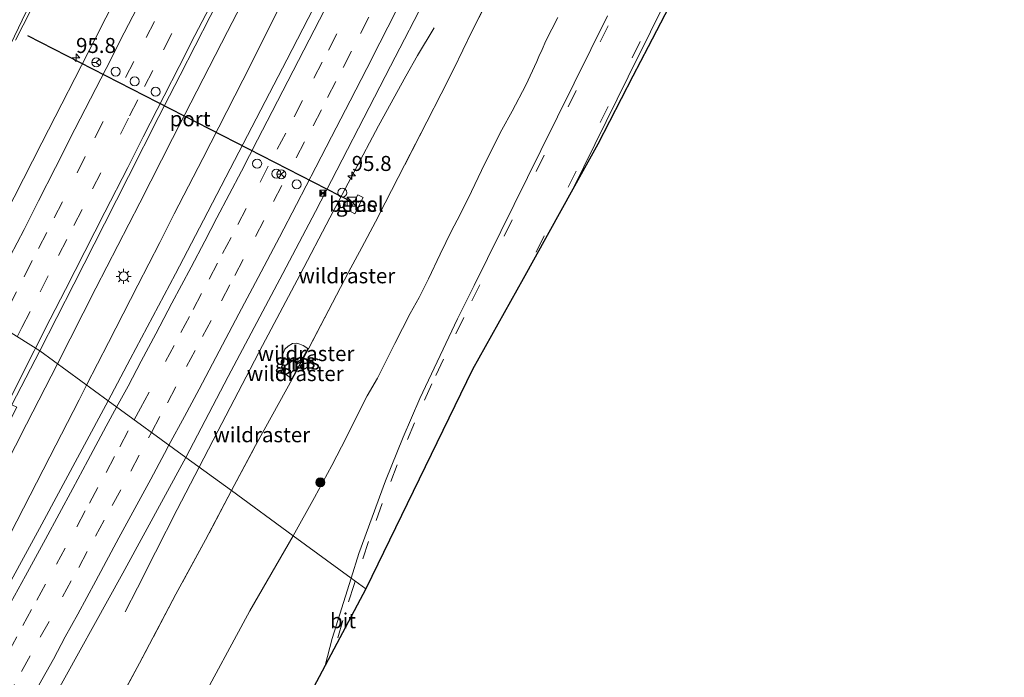
# Model space of a CAD drawing. Units: metres. Extents: x 142158 to 150002, y 468748 to 475002.
# Drawn here: x 143438 to 143602, y 469957 to 470066 of the extents above; entities that cross this region are included whole.
import ezdxf
from ezdxf.enums import TextEntityAlignment as Align

# ---------------------------------------------------------------- set-up
doc = ezdxf.new("R2010")
doc.units = ezdxf.units.M
doc.linetypes.add('IE-TERREINAFSCHEIDING', pattern=[10, 8, -2])
doc.linetypes.add('VW-3-9_STREEP', pattern=[12, 3, -9])
doc.layers.get('0').update_dxf_attribs({"lineweight": 25})
for name, color, linetype, lineweight in [('B-ME-AM-KILOMETR-S-B1', 7, 'Continuous', 18), ('B-ME-BV-GELEIDECONSTRAUCTIE_GELEIDERAIL_OVERSTAPCONSTRUCTIE-S-B1', 213, 'BV-ANTIVERBLINDINGSSCHERM', 18), ('B-ME-BV-GELEIDECONSTRUCTIE-GELEIDERAIL-L-B1', 213, 'BV-GELEIDERAIL', 18), ('B-ME-GR-BOOM-S-B1', 93, 'Continuous', 18), ('B-ME-GW-KRUINLIJN-L-B1', 93, 'Continuous', 18), ('B-ME-GW-TEENLIJN-L-B1', 93, 'Continuous', 18), ('B-ME-IE-GRASLAND-GV-B6', 93, 'Continuous', 18), ('B-ME-IE-HULPGEOMETRIE-L-B1', 53, 'Continuous', 18), ('B-ME-IE-INRICHTINGSELEMENT-S-B1', 253, 'Continuous', 18), ('B-ME-IE-MEUBILAIR_WEGMEUBILAIR-LICHTMAST-S-B1', 8, 'Continuous', 18), ('B-ME-IE-TERREINAFSCHEIDING-RASTERHEKWERK-L-B1', 8, 'IE-TERREINAFSCHEIDING', 18), ('B-ME-KG-KADASTRAAL-OPNAMEDTMGRENS-L-B1', 10, 'Continuous', 25), ('B-ME-MW-MUUR-GV-B6', 8, 'IE-TERREINAFSCHEIDING-KUNSTMATIG', 18), ('B-ME-VH-VERH_SOORT-BITUMEN-GV-B6', 8, 'IE-TERREINAFSCHEIDING-NATUURLIJK-HOUTWAL', 18), ('B-ME-VH-VERH_SOORT-GV-B6', 8, 'Continuous', 18), ('B-ME-VW-DRIP-S-B1', 8, 'Continuous', 18), ('B-ME-VW-MARKERING-39STREEP-015-L-B1', 255, 'VW-3-9_STREEP', 18), ('B-ME-VW-MARKERING-STREEP-015-L-B1', 7, 'Continuous', 18), ('B-ME-VW-MEUBILAIR_WEGMEUBILAIR-RONA-S-B1', 8, 'Continuous', 18), ('B-ME-VW-PORTAAL-L-B1', 10, 'Continuous', 25)]:
    doc.layers.add(name, color=color, linetype=linetype, lineweight=lineweight)
doc.styles.add('NLCS-ISO', font='NLCS-ISO.TTF')
doc.linetypes.add('BV-ANTIVERBLINDINGSSCHERM', pattern='A,2,-1,[22,NLCS.SHX,S=1,R=0,X=0,Y=0],-1', length=4)
doc.linetypes.add('BV-GELEIDERAIL', pattern='A,10,-3,[108,NLCS.SHX,S=1,R=0,X=0,Y=0],-3', length=16)
doc.linetypes.add('IE-TERREINAFSCHEIDING-KUNSTMATIG', pattern='A,4,[82,NLCS.SHX,S=0.75,R=90,X=0,Y=0],4,-2', length=10)
doc.linetypes.add('IE-TERREINAFSCHEIDING-NATUURLIJK-HOUTWAL', pattern='A,7,-1.5,[67,NLCS.SHX,S=0.75,R=45,X=0,Y=0],-1.5,7,-1.5,[70,NLCS.SHX,S=0.75,R=0,X=0,Y=0],-1.5', length=20)

# ---------------------------------------------------------------- blocks, each defined once
blk = doc.blocks.new('kast')
blk.add_line((-0.75, -0.75), (0.75, 0.75))
blk.add_lwpolyline([(-0.75, 0.75), (0.75, 0.75), (0.75, -0.75), (-0.75, -0.75)], close=True)
blk = doc.blocks.new('dtb')
blk.add_circle((0, 0), 0.75)
blk = doc.blocks.new('camera')
h = blk.add_hatch(color=256)
h.paths.add_polyline_path([(0.5, 0.5), (-0.5, 0.5), (0, 0)])
h.paths.add_polyline_path([(0, 0), (-0.5, -0.5), (0.5, -0.5)])
for p, q in [((-0.5, 0.5), (0.5, -0.5)), ((0.5, 0.5), (-0.5, -0.5))]:
    blk.add_line(p, q)
blk.add_lwpolyline([(-0.5, 0.5), (0.5, 0.5), (0.5, -0.5), (-0.5, -0.5)], close=True)
blk = doc.blocks.new('wegwijzer')
for q in [(-0.53, -0.53), (0, 0.75), (0.53, -0.53)]:
    blk.add_line((0, 0), q)
blk.add_circle((0, 0), 0.75)
blk = doc.blocks.new('boom')
blk.add_hatch(color=256).paths.add_polyline_path([(-0.75, 0, 1), (0.75, 0, 1)])
blk.add_circle((0, 0), 0.75)
blk = doc.blocks.new('hecto')
for p, q in [((0, 0.625), (-0.625, 0)), ((0, -0.625), (0, 0.625)), ((-0.625, 0), (0.625, 0)), ((0.625, 0), (0, -0.625))]:
    blk.add_line(p, q)
blk = doc.blocks.new('lantaarnpaal')
for p, q in [((-0.75, 0), (-1.25, 0)), ((-0.88, 0.88), (-0.53, 0.53)), ((0, 0.75), (0, 1.25)), ((0.53, 0.53), (0.88, 0.88)), ((0.75, 0), (1.25, 0)), ((-0.53, -0.53), (-0.88, -0.88)), ((0, -0.75), (0, -1.25)), ((0.53, -0.53), (0.88, -0.88))]:
    blk.add_line(p, q)
blk.add_circle((0, 0), 0.75)

msp = doc.modelspace()

# ---------------------------------------------------------------- linework, layer by layer
at = {"layer": 'B-ME-BV-GELEIDECONSTRUCTIE-GELEIDERAIL-L-B1'}
for points in [[(143564.8563, 470244.0213, 11.6277), (143557.5241, 470229.9492, 11.6277), (143553.3207, 470221.628, 11.6447), (143547.7581, 470210.7295, 11.7279), (143544.7582, 470205.0437, 11.7637), (143536.2462, 470188.3796, 11.7297), (143532.0331, 470180.1162, 11.7934), (143526.5696, 470169.4535, 11.8487), (143521.1193, 470158.7536, 11.7977), (143514.4148, 470145.7282, 11.7977), (143509.0529, 470135.0191, 11.8827), (143506.1387, 470129.0455, 11.8529), (143501.1483, 470119.622, 11.8614), (143494.3746, 470106.5595, 11.7679), (143488.9628, 470095.8928, 11.8402), (143484.1188, 470086.4221, 11.8572), (143478.6986, 470075.7594, 11.8699), (143472.5585, 470063.8452, 11.9082), (143463.4165, 470046.0672, 11.8444), (143457.9711, 470035.3565, 11.8614), (143450.6722, 470021.1684, 11.8614), (143444.2519, 470008.6315, 11.8676)], [(143481.1978, 470067.9441, 11.7288), (143476.3854, 470058.3716, 11.7502), (143468.4473, 470042.7136, 11.7478), (143463.687, 470033.5419, 11.752), (143461.2764, 470028.8006, 11.6415), (143457.623, 470021.6807, 11.786), (143452.7452, 470012.1651, 11.7818), (143449.109, 470005.0864, 11.7879)], [(143506.8731, 470064.4459, 10.4176), (143504.1146, 470059.8236, 10.6088), (143502.1735, 470056.3937, 10.7746), (143497.6292, 470048.179, 11.1656), (143489.546, 470032.8999, 11.3058), (143484.5832, 470023.4657, 11.2888), (143478.356, 470011.6467, 11.2803), (143470.933, 469997.4577, 11.2761), (143467.8114, 469991.4609, 11.2682)], [(143444.2519, 470008.6315, 11.8676), (143439.0991, 469998.5736, 11.8603), (143433.6188, 469987.9219, 11.8372), (143427.5319, 469976.0009, 11.8257), (143421.1807, 469963.449, 11.8516), (143415.1679, 469951.5655, 11.9064), (143408.6858, 469939.146, 11.8516), (143403.0832, 469928.1974, 11.8516), (143397.0205, 469916.6258, 11.8401), (143394.2824, 469911.4772, 11.8844), (143386.9551, 469897.8628, 11.8589), (143383.0747, 469890.8096, 11.8841), (143374.9186, 469875.4918, 11.8742), (143369.5733, 469865.369, 11.9237)], [(143449.109, 470005.0864, 11.7879), (143447.8535, 470002.664, 11.7987), (143443.0203, 469993.185, 11.8013), (143437.5454, 469982.4906, 11.7855), (143432.1112, 469971.812, 11.8225), (143426.5898, 469961.1285, 11.7855), (143422.3636, 469952.8111, 11.804), (143418.1625, 469944.4688, 11.8093), (143414.4805, 469937.352, 11.804), (143410.2342, 469929.0625, 11.8119), (143405.9842, 469920.7415, 11.8093), (143402.3479, 469913.6122, 11.8225), (143399.9275, 469908.7972, 11.8272), (143394.5467, 469898.2153, 11.9043), (143389.3597, 469887.357, 11.9151), (143381.9299, 469871.6477, 11.8743), (143377.7646, 469863.1608, 11.8991)], [(143467.8114, 469991.4609, 11.2682), (143464.1605, 469984.4473, 11.2591), (143460.568, 469977.3562, 10.9913), (143457.5614, 469971.4249, 10.7193), (143455.5373, 469967.4024, 10.5196)]]:
    msp.add_polyline3d(points, dxfattribs=at)
at = {"layer": 'B-ME-GW-KRUINLIJN-L-B1'}
for points in [[(143541.5674, 470243.4603, 10.5126), (143526.8704, 470222.961, 10.2402), (143521.7172, 470215.3547, 10.2236), (143512.374, 470201.2096, 10.1693), (143508.0504, 470194.2564, 10.2473), (143502.3983, 470183.7969, 10.2127), (143490.9178, 470161.5888, 10.1743), (143479.4801, 470139.3586, 10.2127), (143468.083, 470117.1075, 10.1055), (143459.2584, 470099.8821, 10.1342), (143449.0695, 470080.5293, 10.1128), (143442.3455, 470073.3341, 9.9724), (143441.0123, 470071.2083, 9.9785), (143433.2235, 470054.9542, 10.0526), (143430.935, 470044.2357, 10.3227), (143420.6984, 470024.3478, 10.2769)], [(143484.2559, 470008.0881, 11.5389), (143484.1571, 470008.1187, 11.5389), (143484.0643, 470008.2224, 11.528), (143483.9441, 470008.4734, 11.528), (143483.9289, 470008.7568, 11.5552), (143484.0306, 470009.0821, 11.5498), (143484.2725, 470009.4828, 11.5498), (143484.6438, 470009.7625, 11.5498), (143484.8894, 470009.7135, 11.528), (143485.0784, 470009.6241, 11.528)]]:
    msp.add_polyline3d(points, dxfattribs=at)
at = {"layer": 'B-ME-GW-TEENLIJN-L-B1'}
for points in [[(143483.443, 469980.04, 4.9368), (143486.9973, 469986.402, 4.8711), (143489.8849, 469991.7322, 4.8632), (143492.2968, 469996.4228, 4.8562), (143493.8868, 469999.6, 4.8579), (143495.7455, 470003.2841, 4.8457), (143497.4604, 470006.2581, 4.8221), (143500.3502, 470012.0196, 4.8492), (143502.9171, 470016.9558, 4.9375), (143504.4052, 470019.6397, 4.9121), (143505.9308, 470022.7417, 4.9272), (143507.8686, 470026.8211, 5.1056), (143509.7565, 470030.6929, 5.1555), (143511.1704, 470033.2972, 5.1485), (143513.0711, 470037.2462, 5.1345), (143515.2764, 470041.9151, 5.2036), (143518.1356, 470047.5126, 5.2692), (143519.8589, 470050.5848, 5.3051), (143522.1209, 470054.9287, 5.2937), (143523.9526, 470058.8336, 5.2858), (143524.2975, 470059.6786, 5.3173), (143524.8417, 470060.8613, 5.3541), (143525.4204, 470062.2775, 5.3383), (143527.4308, 470066.1741, 5.3357)], [(143483.2113, 470006.1374, 10.4371), (143482.346, 470006.7965, 10.4725), (143481.959, 470007.241, 10.5051), (143481.6393, 470008.0643, 10.5541), (143481.6257, 470009.2505, 10.5813), (143481.7521, 470010.2435, 10.5758), (143482.0581, 470011.032, 10.5486), (143482.6178, 470011.5362, 10.5378), (143483.3177, 470011.974, 10.5214), (143484.0108, 470012.0343, 10.5214), (143484.5418, 470011.91, 10.5214), (143485.1239, 470011.6569, 10.5214), (143485.9083, 470011.1738, 10.4748)], [(143483.443, 469980.04, 4.9368), (143476.24, 469967.5779, 5.1711), (143467.3206, 469951.0783, 5.197)]]:
    msp.add_polyline3d(points, dxfattribs=at)
at = {"layer": 'B-ME-IE-GRASLAND-GV-B6'}
for points in [[(143568.3556, 470112.2806, 4.3478), (143557.282, 470089.8669, 4.3389), (143556.3727, 470088.0321, 4.3514), (143554.1592, 470083.7839, 4.3684), (143542.4589, 470061.3102, 4.3768), (143539.8964, 470056.4368, 4.3699), (143534.072, 470045.101, 4.3539), (143529.9345, 470037.6544, 4.3306), (143539.1467, 470056.2757, 4.3302), (143550.23, 470078.6846, 4.3298), (143561.3159, 470101.0923, 4.3406), (143572.3959, 470123.5029, 4.3472), (143583.4792, 470145.9118, 4.3344), (143594.5926, 470168.3059, 4.3451), (143600.4292, 470180.0877, 4.4792), (143601.6417, 470179.4895, 4.4767), (143590.5351, 470157.0921, 4.3472), (143579.4378, 470134.6901, 4.3421), (143568.3556, 470112.2806, 4.3478)], [(143476.6515, 470113.7062, 10.8265), (143467.1571, 470095.2511, 10.8467), (143457.8121, 470076.974, 10.8467), (143450.4991, 470062.4837, 10.8259), (143441.6741, 470045.3166, 10.8125), (143432.4275, 470027.2976, 10.8729)], [(143452.6866, 470002.4752, 11.0977), (143441.3258, 470010.7672, 11.2333), (143446.9827, 470021.8696, 11.2557), (143452.089, 470031.9028, 11.243), (143456.0839, 470039.7485, 11.2727), (143461.1256, 470049.7365, 11.192), (143464.6447, 470056.5863, 11.26), (143474.6127, 470076.111, 11.2515)], [(143517.9167, 470073.3376, 10.4815), (143513.1541, 470063.8302, 10.3753), (143510.1444, 470057.6343, 10.3073), (143508.0545, 470053.4988, 10.354), (143505.6417, 470048.8065, 10.3668), (143501.9707, 470041.6464, 10.3923), (143498.7595, 470035.3693, 10.4135), (143497.1074, 470032.2002, 10.4008), (143494.8714, 470027.9363, 10.4305), (143492.6559, 470023.8768, 10.4985), (143489.9687, 470018.7641, 10.5325), (143485.9992, 470011.1191, 10.4701), (143485.9083, 470011.1738, 10.4748), (143485.1239, 470011.6569, 10.5214), (143484.5418, 470011.91, 10.5214), (143484.0108, 470012.0343, 10.5214), (143483.3177, 470011.974, 10.5214), (143482.6178, 470011.5362, 10.5378), (143482.0581, 470011.032, 10.5486), (143481.7521, 470010.2435, 10.5758), (143481.6257, 470009.2505, 10.5813), (143481.6393, 470008.0643, 10.5541), (143481.959, 470007.241, 10.5051), (143482.346, 470006.7965, 10.4725), (143483.2113, 470006.1374, 10.4371), (143483.2997, 470006.0783, 10.4344), (143480.0558, 470000.2357, 10.4008), (143477.2108, 469995.0288, 10.422), (143473.1949, 469987.578, 10.4688), (143465.5793, 469993.0709, 10.6971), (143472.6298, 470006.496, 10.7373), (143481.7351, 470023.6484, 10.7756), (143487.1594, 470033.9491, 10.7076), (143499.6481, 470058.0486, 10.7759), (143505.8999, 470070.2246, 10.7128)], [(143527.4308, 470066.1741, 5.3357), (143525.4204, 470062.2775, 5.3383), (143524.8417, 470060.8613, 5.3541), (143524.2975, 470059.6786, 5.3173), (143523.9526, 470058.8336, 5.2858), (143522.1209, 470054.9287, 5.2937), (143519.8589, 470050.5848, 5.3051), (143518.1356, 470047.5126, 5.2692), (143515.2764, 470041.9151, 5.2036), (143513.0711, 470037.2462, 5.1345), (143511.1704, 470033.2972, 5.1485), (143509.7565, 470030.6929, 5.1555), (143507.8686, 470026.8211, 5.1056), (143505.9308, 470022.7417, 4.9272), (143504.4052, 470019.6397, 4.9121), (143502.9171, 470016.9558, 4.9375), (143500.3502, 470012.0196, 4.8492), (143497.4604, 470006.2581, 4.8221), (143495.7455, 470003.2841, 4.8457), (143493.8868, 469999.6, 4.8579), (143492.2968, 469996.4228, 4.8562), (143489.8849, 469991.7322, 4.8632), (143486.9973, 469986.402, 4.8711), (143483.443, 469980.04, 4.9368), (143473.1949, 469987.578, 10.4688), (143477.2108, 469995.0288, 10.422), (143480.0558, 470000.2357, 10.4008), (143483.2997, 470006.0783, 10.4344), (143484.2894, 470007.9262, 10.4475), (143485.1522, 470009.5374, 10.4589), (143485.9992, 470011.1191, 10.4701), (143489.9687, 470018.7641, 10.5325), (143492.6559, 470023.8768, 10.4985), (143494.8714, 470027.9363, 10.4305), (143497.1074, 470032.2002, 10.4008), (143498.7595, 470035.3693, 10.4135), (143501.9707, 470041.6464, 10.3923), (143505.6417, 470048.8065, 10.3668), (143508.0545, 470053.4988, 10.354), (143510.1444, 470057.6343, 10.3073), (143513.1541, 470063.8302, 10.3753), (143517.9167, 470073.3376, 10.4815)], [(143489.4841, 470072.8971, 11.073), (143482.4049, 470059.1068, 11.073), (143472.9598, 470041.0383, 11.0525), (143468.5272, 470032.4939, 11.1077), (143463.8662, 470023.5799, 11.163), (143456.3534, 470009.4158, 11.1205), (143452.6866, 470002.4752, 11.0977)], [(143441.0123, 470071.2083, 9.9785), (143433.2235, 470054.9542, 10.0526)], [(143433.2235, 470054.9542, 10.0526), (143441.0123, 470071.2083, 9.9785)], [(143535.7131, 470066.4398, 4.3549), (143524.6109, 470044.0403, 4.3645), (143513.5115, 470021.6393, 4.3566), (143510.7627, 470016.0999, 4.3533), (143504.5024, 470002.8654, 4.3255), (143501.7242, 469996.4243, 4.3192), (143498.8162, 469989.1931, 4.3003), (143494.3814, 469977.0888, 4.2495), (143493.0936, 469973.0004, 4.2406), (143483.443, 469980.04, 4.9368), (143486.9973, 469986.402, 4.8711), (143489.8849, 469991.7322, 4.8632), (143492.2968, 469996.4228, 4.8562), (143493.8868, 469999.6, 4.8579), (143495.7455, 470003.2841, 4.8457), (143497.4604, 470006.2581, 4.8221), (143500.3502, 470012.0196, 4.8492), (143502.9171, 470016.9558, 4.9375), (143504.4052, 470019.6397, 4.9121), (143505.9308, 470022.7417, 4.9272), (143507.8686, 470026.8211, 5.1056), (143509.7565, 470030.6929, 5.1555), (143511.1704, 470033.2972, 5.1485), (143513.0711, 470037.2462, 5.1345), (143515.2764, 470041.9151, 5.2036), (143518.1356, 470047.5126, 5.2692), (143519.8589, 470050.5848, 5.3051), (143522.1209, 470054.9287, 5.2937), (143523.9526, 470058.8336, 5.2858), (143524.2975, 470059.6786, 5.3173), (143524.8417, 470060.8613, 5.3541), (143525.4204, 470062.2775, 5.3383), (143527.4308, 470066.1741, 5.3357)], [(143493.7114, 470033.5669, 10.5594), (143495.0581, 470036.2439, 10.5594), (143494.2001, 470036.7176, 10.5594), (143492.8136, 470034.0347, 10.5594), (143493.7114, 470033.5669, 10.5594)], [(143409.6318, 469946.3076, 11.2164), (143417.5565, 469961.9048, 11.2018), (143424.5881, 469975.9042, 11.1622), (143430.5734, 469987.6968, 11.1622), (143435.9326, 469998.2483, 11.1701), (143437.5453, 470001.4388, 11.1701), (143436.6947, 470001.8119, 11.1701), (143441.3258, 470010.7672, 11.2333), (143452.6866, 470002.4752, 11.0977), (143448.3534, 469994.4183, 11.0716), (143441.2813, 469981.2688, 11.0809), (143434.1969, 469968.3564, 11.0997), (143427.8552, 469956.7833, 11.1277), (143422.3516, 469946.9031, 11.1371)], [(143484.2559, 470008.0881, 11.5389), (143483.2113, 470006.1374, 10.4371), (143482.346, 470006.7965, 10.4725), (143481.959, 470007.241, 10.5051), (143481.6393, 470008.0643, 10.5541), (143481.6257, 470009.2505, 10.5813), (143481.7521, 470010.2435, 10.5758), (143482.0581, 470011.032, 10.5486), (143482.6178, 470011.5362, 10.5378), (143483.3177, 470011.974, 10.5214), (143484.0108, 470012.0343, 10.5214), (143484.5418, 470011.91, 10.5214), (143485.1239, 470011.6569, 10.5214), (143485.9083, 470011.1738, 10.4748), (143485.0784, 470009.6241, 11.528), (143484.8894, 470009.7135, 11.528), (143484.6438, 470009.7625, 11.5498), (143484.2725, 470009.4828, 11.5498), (143484.0306, 470009.0821, 11.5498), (143483.9289, 470008.7568, 11.5552), (143483.9441, 470008.4734, 11.528), (143484.0643, 470008.2224, 11.528), (143484.1571, 470008.1187, 11.5389), (143484.2559, 470008.0881, 11.5389)], [(143484.2559, 470008.0881, 11.5389), (143484.1571, 470008.1187, 11.5389), (143484.0643, 470008.2224, 11.528), (143483.9441, 470008.4734, 11.528), (143483.9289, 470008.7568, 11.5552), (143484.0306, 470009.0821, 11.5498), (143484.2725, 470009.4828, 11.5498), (143484.6438, 470009.7625, 11.5498), (143484.8894, 470009.7135, 11.528), (143485.0784, 470009.6241, 11.528), (143484.2559, 470008.0881, 11.5389)], [(143443.245, 469952.3772, 10.7685), (143455.1557, 469973.8206, 10.6865), (143465.5793, 469993.0709, 10.6971), (143473.1949, 469987.578, 10.4688), (143468.8594, 469979.3693, 10.4343), (143463.945, 469970.333, 10.4064), (143457.9184, 469958.8823, 10.3785), (143451.0128, 469946.2234, 10.3855)], [(143451.0128, 469946.2234, 10.3855), (143457.9184, 469958.8823, 10.3785), (143463.945, 469970.333, 10.4064), (143468.8594, 469979.3693, 10.4343), (143473.1949, 469987.578, 10.4688), (143483.443, 469980.04, 4.9368), (143476.24, 469967.5779, 5.1711), (143467.3206, 469951.0783, 5.197)], [(143467.3206, 469951.0783, 5.197), (143476.24, 469967.5779, 5.1711), (143483.443, 469980.04, 4.9368), (143493.0936, 469973.0004, 4.2406), (143489.9406, 469962.9897, 4.2189), (143488.7423, 469958.4908, 4.2462), (143484.3754, 469950.2625, 4.1492)]]:
    msp.add_polyline3d(points, dxfattribs=at)
at = {"layer": 'B-ME-IE-HULPGEOMETRIE-L-B1'}
msp.add_polyline3d([(143495.508, 469971.239, 4.3757), (143493.0936, 469973.0004, 4.2406), (143483.443, 469980.04, 4.9368), (143473.1949, 469987.578, 10.4688), (143465.5793, 469993.0709, 10.6971), (143452.6866, 470002.4752, 11.0977), (143441.3258, 470010.7672, 11.2333), (143428.1715, 470019.014, 10.8164), (143420.6984, 470024.3478, 10.2769), (143416.3412, 470027.4575, 7.9818), (143415.2946, 470028.2045, 8.4336), (143413.7552, 470029.3032, 8.4615), (143407.6083, 470033.6903, 8.2354), (143406.0447, 470034.8062, 8.2709), (143405.7325, 470035.029, 8.2695)], dxfattribs=at)
at = {"layer": 'B-ME-IE-TERREINAFSCHEIDING-RASTERHEKWERK-L-B1'}
for p, q in [((143485.9992, 470011.1191, 10.4701), (143485.1522, 470009.5374, 10.4589)), ((143483.2997, 470006.0783, 10.4344), (143484.2894, 470007.9262, 10.4475))]:
    msp.add_line(p, q, dxfattribs=at)
for points in [[(143567.1444, 470169.4422, 10.439), (143564.9035, 470165.1974, 10.4943), (143562.784, 470160.9174, 10.575), (143560.4745, 470156.3901, 10.6005), (143557.1223, 470149.8732, 10.5028), (143553.968, 470143.7112, 10.575), (143551.1967, 470138.3183, 10.5495), (143548.564, 470133.0695, 10.5708), (143544.9037, 470126.0053, 10.558), (143541.7814, 470119.8198, 10.575), (143537.4647, 470111.27, 10.5538), (143534.5825, 470105.5839, 10.5028), (143531.8148, 470100.1337, 10.4518), (143528.4414, 470093.594, 10.4518), (143525.473, 470087.8522, 10.49), (143521.2043, 470079.6194, 10.507), (143517.9167, 470073.3376, 10.4815), (143513.1541, 470063.8302, 10.3753), (143510.1444, 470057.6343, 10.3073), (143508.0545, 470053.4988, 10.354), (143505.6417, 470048.8065, 10.3668), (143501.9707, 470041.6464, 10.3923), (143498.7595, 470035.3693, 10.4135)], [(143437.3236, 470062.387, 10.2598), (143439.8481, 470067.3743, 10.1706), (143441.9046, 470071.4701, 10.1153), (143442.5927, 470072.6418, 10.1111), (143445.1584, 470075.4198, 10.2768), (143447.2583, 470077.4493, 10.3066), (143449.5801, 470079.8882, 10.3363), (143450.9301, 470082.4276, 10.3618), (143453.3191, 470087.0138, 10.3788), (143453.8037, 470087.9581, 10.3741), (143454.8085, 470089.916, 10.3642)], [(143498.7595, 470035.3693, 10.4135), (143497.1074, 470032.2002, 10.4008), (143494.8714, 470027.9363, 10.4305), (143492.6559, 470023.8768, 10.4985), (143489.9687, 470018.7641, 10.5325), (143485.9992, 470011.1191, 10.4701)], [(143473.1949, 469987.578, 10.4688), (143477.2108, 469995.0288, 10.422), (143480.0558, 470000.2357, 10.4008), (143483.2997, 470006.0783, 10.4344)], [(143473.1949, 469987.578, 10.4688), (143468.8594, 469979.3693, 10.4343), (143463.945, 469970.333, 10.4064), (143457.9184, 469958.8823, 10.3785), (143451.0128, 469946.2234, 10.3855), (143443.6287, 469932.6463, 10.3785), (143438.1391, 469922.687, 10.3088), (143420.1338, 469889.4913, 10.3924)]]:
    msp.add_polyline3d(points, dxfattribs=at)
at = {"layer": 'B-ME-KG-KADASTRAAL-OPNAMEDTMGRENS-L-B1'}
msp.add_polyline3d([(143554.1592, 470083.7839, 4.3684), (143542.4589, 470061.3102, 4.3768), (143539.8964, 470056.4368, 4.3699), (143534.072, 470045.101, 4.3539), (143529.9345, 470037.6544, 4.3306), (143521.6528, 470022.7493, 4.4247), (143513.266, 470007.655, 4.4515), (143495.508, 469971.239, 4.3757), (143488.7423, 469958.4908, 4.2462), (143484.3754, 469950.2625, 4.1492)], dxfattribs=at)
at = {"layer": 'B-ME-MW-MUUR-GV-B6'}
msp.add_polyline3d([(143484.2559, 470008.0881, 11.5389), (143485.0784, 470009.6241, 11.528), (143485.9083, 470011.1738, 10.4748), (143485.9992, 470011.1191, 10.4701), (143485.1522, 470009.5374, 10.4589), (143484.2894, 470007.9262, 10.4475), (143483.2997, 470006.0783, 10.4344), (143483.2113, 470006.1374, 10.4371), (143484.2559, 470008.0881, 11.5389)], dxfattribs=at)
at = {"layer": 'B-ME-VH-VERH_SOORT-BITUMEN-GV-B6'}
for points in [[(143432.4275, 470027.2976, 10.8729), (143441.6741, 470045.3166, 10.8125), (143450.4991, 470062.4837, 10.8259), (143457.8121, 470076.974, 10.8467), (143467.1571, 470095.2511, 10.8467), (143476.6515, 470113.7062, 10.8265), (143485.2881, 470130.8258, 10.7996), (143495.2014, 470150.1795, 10.7996), (143503.9537, 470167.2901, 10.7929), (143512.1047, 470183.1, 10.7795), (143521.0359, 470200.7991, 10.7392), (143524.4771, 470207.392, 10.6672), (143531.0939, 470220.1665, 10.6422), (143537.7496, 470232.9625, 10.6089), (143542.6714, 470242.5386, 10.5548)], [(143550.23, 470078.6846, 4.3298), (143539.1467, 470056.2757, 4.3302), (143529.9345, 470037.6544, 4.3306), (143521.6528, 470022.7493, 4.4247), (143513.266, 470007.655, 4.4515), (143495.508, 469971.239, 4.3757), (143493.0936, 469973.0004, 4.2406), (143494.3814, 469977.0888, 4.2495), (143498.8162, 469989.1931, 4.3003), (143501.7242, 469996.4243, 4.3192), (143504.5024, 470002.8654, 4.3255), (143510.7627, 470016.0999, 4.3533), (143513.5115, 470021.6393, 4.3566), (143524.6109, 470044.0403, 4.3645), (143535.7131, 470066.4398, 4.3549)], [(143474.6127, 470076.111, 11.2515), (143464.6447, 470056.5863, 11.26), (143461.1256, 470049.7365, 11.192), (143456.0839, 470039.7485, 11.2727), (143452.089, 470031.9028, 11.243), (143446.9827, 470021.8696, 11.2557), (143441.3258, 470010.7672, 11.2333), (143428.1715, 470019.014, 10.8164)], [(143505.8999, 470070.2246, 10.7128), (143499.6481, 470058.0486, 10.7759), (143487.1594, 470033.9491, 10.7076), (143481.7351, 470023.6484, 10.7756), (143472.6298, 470006.496, 10.7373), (143465.5793, 469993.0709, 10.6971), (143452.6866, 470002.4752, 11.0977), (143456.3534, 470009.4158, 11.1205), (143463.8662, 470023.5799, 11.163), (143468.5272, 470032.4939, 11.1077), (143472.9598, 470041.0383, 11.0525), (143482.4049, 470059.1068, 11.073), (143489.4841, 470072.8971, 11.073)], [(143394.644, 469951.6059, 10.8682), (143400.5335, 469963.6848, 10.8365), (143406.8577, 469976.0053, 10.8293), (143412.005, 469986.7011, 10.7573), (143417.6982, 469997.8796, 10.7933), (143428.1715, 470019.014, 10.8164), (143441.3258, 470010.7672, 11.2333), (143436.6947, 470001.8119, 11.1701), (143437.5453, 470001.4388, 11.1701), (143435.9326, 469998.2483, 11.1701), (143430.5734, 469987.6968, 11.1622), (143424.5881, 469975.9042, 11.1622), (143417.5565, 469961.9048, 11.2018), (143409.6318, 469946.3076, 11.2164)], [(143422.3516, 469946.9031, 11.1371), (143427.8552, 469956.7833, 11.1277), (143434.1969, 469968.3564, 11.0997), (143441.2813, 469981.2688, 11.0809), (143448.3534, 469994.4183, 11.0716), (143452.6866, 470002.4752, 11.0977)], [(143452.6866, 470002.4752, 11.0977), (143465.5793, 469993.0709, 10.6971), (143455.1557, 469973.8206, 10.6865), (143443.245, 469952.3772, 10.7685)], [(143489.9406, 469962.9897, 4.2189), (143493.0936, 469973.0004, 4.2406), (143495.508, 469971.239, 4.3757), (143488.7423, 469958.4908, 4.2462), (143489.9406, 469962.9897, 4.2189)]]:
    msp.add_polyline3d(points, dxfattribs=at)
at = {"layer": 'B-ME-VH-VERH_SOORT-GV-B6'}
msp.add_polyline3d([(143492.8136, 470034.0347, 10.5594), (143494.2001, 470036.7176, 10.5594), (143495.0581, 470036.2439, 10.5594), (143493.7114, 470033.5669, 10.5594), (143492.8136, 470034.0347, 10.5594)], dxfattribs=at)
at = {"layer": 'B-ME-VW-MARKERING-39STREEP-015-L-B1'}
for points in [[(143594.2946, 470183.114, 4.4726), (143583.6697, 470161.594, 4.4175), (143573.019, 470140.0867, 4.4315), (143562.3766, 470118.5753, 4.4291), (143551.7338, 470097.0642, 4.4267), (143541.0958, 470075.5507, 4.4316), (143530.4624, 470054.0348, 4.429), (143519.8203, 470032.5233, 4.4276), (143511.7959, 470016.3211, 4.4273), (143508.4213, 470009.377, 4.4194), (143506.5146, 470005.2987, 4.4092), (143503.6271, 469998.7968, 4.4003), (143500.7466, 469991.8607, 4.3835), (143498.2425, 469985.3945, 4.3624), (143495.9554, 469979.0857, 4.3295), (143493.7511, 469972.5208, 4.3062)], [(143599.6551, 470180.4696, 4.4809), (143595.0743, 470171.2074, 4.449), (143589.0155, 470158.9568, 4.4158), (143578.3752, 470137.4444, 4.4143), (143567.7375, 470115.9307, 4.4234), (143557.1028, 470094.4155, 4.425), (143546.4657, 470072.9015, 4.4238), (143535.8245, 470051.3895, 4.4215), (143525.176, 470029.8812, 4.4228), (143521.6528, 470022.7493, 4.4247)], [(143459.8816, 469997.2269, 10.9613), (143462.5352, 470002.1646, 10.9451), (143465.7418, 470008.1893, 10.9346), (143468.3924, 470013.1608, 10.9311), (143471.5118, 470019.0827, 10.9477), (143473.7364, 470023.2759, 10.9574), (143477.1654, 470029.791, 10.9512), (143480.2023, 470035.5789, 10.9469), (143483.9571, 470042.8288, 10.937), (143486.7483, 470048.1841, 10.9223), (143489.1749, 470052.8534, 10.938), (143491.7657, 470057.8674, 10.9249), (143494.6395, 470063.5156, 10.9398), (143497.835, 470069.7988, 10.9214)], [(143436.0708, 470017.8909, 11.0506), (143438.732, 470023.088, 11.0576), (143441.1088, 470027.7856, 11.055), (143443.7332, 470032.8848, 11.0988), (143447.5433, 470040.3787, 11.0821), (143450.4943, 470046.1881, 11.0865), (143455.606, 470056.1659, 11.0725), (143459.0117, 470062.8295, 11.0847), (143462.3733, 470069.3604, 11.0795)], [(143457.0354, 469999.3031, 11.0333), (143458.086, 470001.258, 11.0424), (143462.2313, 470009.0325, 11.0324), (143464.7954, 470013.8221, 11.0406), (143466.8296, 470017.6538, 11.0336), (143469.4905, 470022.6877, 11.0231), (143471.7175, 470026.947, 11.0257), (143474.2643, 470031.7474, 11.0313), (143477.9363, 470038.7905, 11.0342), (143480.8035, 470044.3124, 11.0266), (143483.6237, 470049.6749, 10.9887), (143486.8949, 470056.0566, 11.0045), (143489.3327, 470060.7493, 11.0036), (143493.3744, 470068.6673, 11.0272)], [(143437.5716, 470013.1208, 11.1088), (143438.3477, 470014.6454, 11.1085), (143441.378, 470020.5614, 11.126), (143444.452, 470026.6105, 11.14), (143447.005, 470031.5994, 11.1557), (143450.105, 470037.7034, 11.1618), (143454.7257, 470046.7771, 11.1505), (143456.2641, 470049.825, 11.1338), (143458.7585, 470054.6829, 11.131), (143461.9114, 470060.8161, 11.1651), (143464.7504, 470066.359, 11.1677)], [(143433.074, 469955.2262, 11.0581), (143436.0537, 469960.6089, 11.052), (143438.5387, 469965.1496, 11.0389), (143440.8442, 469969.3717, 11.0555), (143444.0983, 469975.3547, 11.0503), (143447.4647, 469981.5344, 11.0538), (143449.5787, 469985.4533, 11.0476), (143452.3465, 469990.5711, 11.0336), (143454.628, 469994.8238, 11.0126), (143457.0354, 469999.3031, 11.0333)], [(143435.6702, 469952.7246, 10.9722), (143438.3134, 469957.4979, 10.9652), (143441.4185, 469963.1863, 10.9644), (143445.1226, 469969.9172, 10.9477), (143447.7984, 469974.8, 10.9521), (143450.5881, 469979.9843, 10.9565), (143453.3447, 469985.0786, 10.9582), (143456.4494, 469990.7865, 10.9504), (143459.3984, 469996.3278, 10.9644), (143459.8816, 469997.2269, 10.9613)], [(143493.7511, 469972.5208, 4.3062), (143493.5603, 469971.9527, 4.3042), (143491.6978, 469966.0049, 4.2925), (143490.4599, 469961.7271, 4.2951)]]:
    msp.add_polyline3d(points, dxfattribs=at)
at = {"layer": 'B-ME-VW-MARKERING-STREEP-015-L-B1'}
for points in [[(143436.4343, 470026.5212, 10.9757), (143438.7195, 470030.9643, 10.9819), (143441.1227, 470035.6975, 10.9906), (143443.9432, 470041.2515, 10.9862), (143447.1778, 470047.5993, 10.981), (143452.3464, 470057.6993, 10.979), (143455.3508, 470063.6217, 10.9869), (143458.2294, 470069.2195, 10.986)], [(143440.6245, 470011.2069, 11.151), (143443.0723, 470016.0234, 11.2185), (143445.6143, 470020.9888, 11.2395), (143448.8261, 470027.3089, 11.2474), (143452.1465, 470033.8177, 11.2631), (143455.9478, 470041.2616, 11.2614), (143458.5227, 470046.317, 11.243), (143462.0163, 470053.1503, 11.252), (143464.4974, 470058.0147, 11.2328), (143467.1054, 470063.1455, 11.2301), (143469.5167, 470067.8028, 11.224)], [(143454.109, 470001.4376, 10.9965), (143455.9956, 470004.8847, 11.0807), (143458.1858, 470009.0461, 11.0789), (143460.597, 470013.5929, 11.1008), (143463.2875, 470018.6897, 11.0859), (143466.4788, 470024.7024, 11.0956), (143468.7442, 470028.9819, 11.0912), (143470.7772, 470032.8718, 11.1061), (143474.8473, 470040.6401, 11.1017), (143477.5325, 470045.8511, 11.1003), (143479.9475, 470050.5163, 11.0487), (143484.324, 470058.9957, 11.0592), (143488.7311, 470067.4989, 11.0767)], [(143462.7976, 469995.1, 10.8487), (143465.3728, 469999.8945, 10.8569), (143467.85, 470004.4388, 10.8621), (143470.6116, 470009.6653, 10.8805), (143474.4365, 470016.9155, 10.8744), (143477.6385, 470022.9712, 10.8875), (143481.165, 470029.6516, 10.8796), (143484, 470035.0739, 10.8577), (143487.2182, 470041.2947, 10.8698), (143489.824, 470046.34, 10.8462), (143492.9049, 470052.3221, 10.8427), (143495.6637, 470057.6887, 10.8383), (143497.8533, 470061.9614, 10.848), (143500.5147, 470067.1436, 10.8392)], [(143412.4261, 469955.1621, 11.1993), (143415.3704, 469961.0996, 11.1949), (143418.6706, 469967.6469, 11.1861), (143420.9342, 469972.1866, 11.1809), (143423.4406, 469977.1784, 11.1608), (143425.9655, 469982.2094, 11.1678), (143428.4385, 469987.1305, 11.1765), (143431.7267, 469993.6931, 11.1809), (143434.6219, 469999.3848, 11.18), (143437.449, 470004.9934, 11.187), (143440.4194, 470010.8032, 11.208), (143440.6245, 470011.2069, 11.151)], [(143427.6561, 469952.6741, 11.1323), (143430.6113, 469958.1068, 11.1297), (143433.1702, 469962.8239, 11.1262), (143435.9207, 469967.8442, 11.1174), (143438.9321, 469973.3753, 11.1183), (143442.2651, 469979.4843, 11.1166), (143446.7992, 469987.888, 11.0947), (143449.328, 469992.5617, 11.0807), (143452.3745, 469998.2683, 11.0991), (143454.109, 470001.4376, 10.9965)], [(143441.1739, 469955.217, 10.8787), (143443.5851, 469959.5812, 10.8735), (143445.5692, 469963.2444, 10.8621), (143447.6468, 469967.046, 10.8674), (143450.6314, 469972.5609, 10.8639), (143454.4939, 469979.6875, 10.8437), (143456.825, 469983.984, 10.8787), (143459.7678, 469989.4514, 10.835), (143462.0605, 469993.7276, 10.8464), (143462.7976, 469995.1, 10.8487)]]:
    msp.add_polyline3d(points, dxfattribs=at)
at = {"layer": 'B-ME-VW-PORTAAL-L-B1'}
msp.add_line((143439.3045, 470063.1774, 19.8195), (143493.3224, 470035.4873, 19.8822), dxfattribs=at)

# ---------------------------------------------------------------- block references
at = {"layer": 'B-ME-AM-KILOMETR-S-B1', "rotation": 90}
for p in [(143447.3627, 470059.4856, 11.437), (143493.1768, 470039.8825, 10.7202)]:
    msp.add_blockref('hecto', p, dxfattribs=at)
at = {"layer": 'B-ME-BV-GELEIDECONSTRAUCTIE_GELEIDERAIL_OVERSTAPCONSTRUCTIE-S-B1', "rotation": 90}
msp.add_blockref('dtb', (143491.595, 470037.0531, 11.3354), dxfattribs=at)
at = {"layer": 'B-ME-GR-BOOM-S-B1', "rotation": 90}
msp.add_blockref('boom', (143487.9695, 469988.9129, 5.0398), dxfattribs=at)
at = {"layer": 'B-ME-IE-INRICHTINGSELEMENT-S-B1', "rotation": 90}
for name, p in [('camera', (143488.3568, 470036.9506, 19.8298)), ('kast', (143493.1879, 470035.5635, 10.5504))]:
    msp.add_blockref(name, p, dxfattribs=at)
at = {"layer": 'B-ME-IE-MEUBILAIR_WEGMEUBILAIR-LICHTMAST-S-B1', "rotation": 90}
msp.add_blockref('lantaarnpaal', (143455.2717, 470023.1361, 11.3196), dxfattribs=at)
at = {"layer": 'B-ME-VW-DRIP-S-B1', "rotation": 90}
for p in [(143453.9474, 470057.1833, 19.6506), (143457.1129, 470055.5538, 19.7242), (143460.5702, 470053.8156, 19.7242), (143477.4615, 470041.8807, 18.2153), (143480.6606, 470040.2028, 18.1623), (143484.0312, 470038.4273, 18.2085)]:
    msp.add_blockref('dtb', p, dxfattribs=at)
at = {"layer": 'B-ME-VW-MEUBILAIR_WEGMEUBILAIR-RONA-S-B1', "rotation": 90}
for p in [(143450.714, 470058.6964, 19.1785), (143481.4624, 470040.1227, 19.2037)]:
    msp.add_blockref('wegwijzer', p, dxfattribs=at)

# ---------------------------------------------------------------- texts
at = {"layer": 'B-ME-AM-KILOMETR-S-B1', "ltscale": 0.2, "style": 'NLCS-ISO'}
for p in [(143447.3627, 470059.4856, 11.437), (143493.1768, 470039.8825, 10.7202)]:
    msp.add_text('95.8', height=2.5, dxfattribs=at).set_placement(p, align=Align.BOTTOM_LEFT)
at = {"layer": 'B-ME-IE-GRASLAND-GV-B6', "ltscale": 0.2, "style": 'NLCS-ISO'}
for p in [(143493.9359, 470035.1422), (143483.767, 470009.0859), (143484.5036, 470008.9253)]:
    msp.add_text('gras', height=2.5, dxfattribs=at).set_placement(p, align=Align.MIDDLE_CENTER)
at = {"layer": 'B-ME-IE-TERREINAFSCHEIDING-RASTERHEKWERK-L-B1', "ltscale": 0.2, "style": 'NLCS-ISO'}
for p in [(143492.365, 470023.2518), (143485.5757, 470010.3283), (143483.7945, 470007.0022), (143478.221, 469996.8425)]:
    msp.add_text('wildraster', height=2.5, dxfattribs=at).set_placement(p, align=Align.MIDDLE_CENTER)
at = {"layer": 'B-ME-MW-MUUR-GV-B6', "ltscale": 0.2, "style": 'NLCS-ISO'}
msp.add_text('mr', height=2.5, dxfattribs=at).set_placement((143484.6046, 470008.6271), align=Align.MIDDLE_CENTER)
at = {"layer": 'B-ME-VH-VERH_SOORT-BITUMEN-GV-B6', "ltscale": 0.2, "style": 'NLCS-ISO'}
msp.add_text('bit', height=2.5, dxfattribs=at).set_placement((143491.731, 469965.9496), align=Align.MIDDLE_CENTER)
at = {"layer": 'B-ME-VH-VERH_SOORT-GV-B6', "ltscale": 0.2, "style": 'NLCS-ISO'}
msp.add_text('bet.el', height=2.5, dxfattribs=at).set_placement((143493.9418, 470035.1361), align=Align.MIDDLE_CENTER)
at = {"layer": 'B-ME-VW-PORTAAL-L-B1', "ltscale": 0.2, "style": 'NLCS-ISO'}
msp.add_text('port', height=2.5, dxfattribs=at).set_placement((143466.3134, 470049.3324), align=Align.MIDDLE_CENTER)

doc.saveas('drawing.dxf')
